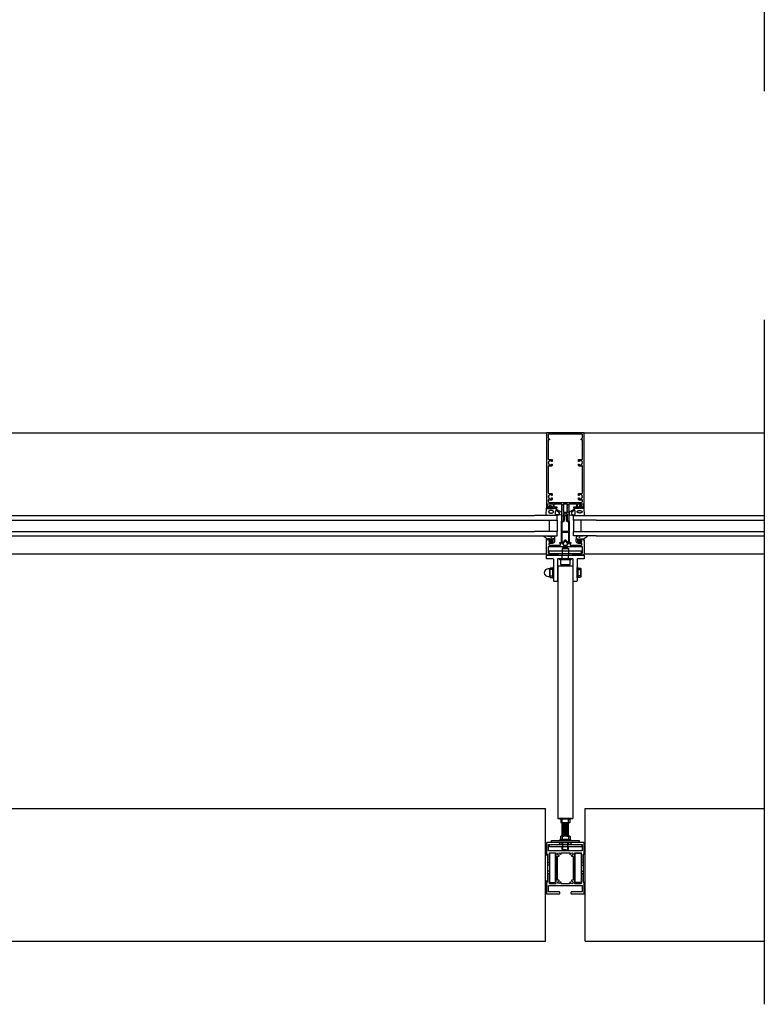
# Model space of a CAD drawing. Extents: x 15 to 3188, y 247 to 4161.
# Drawn here: x 2199 to 3188, y 247 to 1554 of the extents above; entities that cross this region are included whole.
import ezdxf

# ---------------------------------------------------------------- set-up
doc = ezdxf.new("R2010")
doc.units = 0
doc.header["$LTSCALE"] = 4
for name, color, linetype in [('SAPA_ANSLUTNING', 6, 'CONTINUOUS'), ('SAPA_ELEVATION', 7, 'CONTINUOUS'), ('SAPA_FOGBAND', 2, 'CONTINUOUS'), ('SAPA_GLAS', 4, 'CONTINUOUS'), ('SAPA_ISOLATOR', 4, 'CONTINUOUS'), ('SAPA_PROFIL', 7, 'CONTINUOUS')]:
    doc.layers.add(name, color=color, linetype=linetype)

# ---------------------------------------------------------------- blocks, each defined once
blk = doc.blocks.new('*U3')
at = {"layer": 'SAPA_FOGBAND', "linetype": 'CONTINUOUS'}
for p, q in [((2904.8, 866.5), (2904.7, 866.3)), ((2904.7, 866.3), (2904.8, 866.1)), ((2905, 866.5), (2904.8, 866.5)), ((2905, 866), (2904.8, 866.1)), ((2905.2, 866.5), (2905, 866.5)), ((2905.2, 866.1), (2905, 866)), ((2905.2, 866.5), (2905.2, 866.3)), ((2905.2, 866.3), (2905.2, 866.1))]:
    blk.add_line(p, q, dxfattribs=at)
for points in [[(2904.8, 866.5), (2904.7, 866.3), (2905.2, 866.3)], [(2904.7, 866.3), (2904.8, 866.1), (2905.2, 866.1)], [(2905, 866.5), (2904.8, 866.5), (2905.2, 866.5)]]:
    blk.add_solid(points, dxfattribs=at)
at = {"layer": 'SAPA_FOGBAND', "linetype": 'CONTINUOUS', "extrusion": (0, 0, -1)}
for points in [[(-2904.7, 866.3), (-2905.2, 866.3), (-2905.2, 866.1)], [(-2904.8, 866.5), (-2905.2, 866.5), (-2905.2, 866.3)], [(-2904.8, 866.1), (-2905.2, 866.1), (-2905, 866)]]:
    blk.add_solid(points, dxfattribs=at)
blk = doc.blocks.new('*U4')
at = {"layer": 'SAPA_FOGBAND', "linetype": 'CONTINUOUS'}
for p, q in [((2942.1, 866.5), (2942, 866.3)), ((2942, 866.3), (2942.1, 866.1)), ((2942.3, 866.5), (2942.1, 866.5)), ((2942.3, 866), (2942.1, 866.1)), ((2942.4, 866.5), (2942.3, 866.5)), ((2942.4, 866.1), (2942.3, 866)), ((2942.4, 866.5), (2942.5, 866.3)), ((2942.5, 866.3), (2942.4, 866.1))]:
    blk.add_line(p, q, dxfattribs=at)
for points in [[(2942.1, 866.5), (2942, 866.3), (2942.5, 866.3)], [(2942, 866.3), (2942.1, 866.1), (2942.4, 866.1)], [(2942.3, 866.5), (2942.1, 866.5), (2942.4, 866.5)]]:
    blk.add_solid(points, dxfattribs=at)
at = {"layer": 'SAPA_FOGBAND', "linetype": 'CONTINUOUS', "extrusion": (0, 0, -1)}
for points in [[(-2942, 866.3), (-2942.5, 866.3), (-2942.4, 866.1)], [(-2942.1, 866.5), (-2942.4, 866.5), (-2942.5, 866.3)], [(-2942.1, 866.1), (-2942.4, 866.1), (-2942.3, 866)]]:
    blk.add_solid(points, dxfattribs=at)

msp = doc.modelspace()

# ---------------------------------------------------------------- linework, layer by layer
at = {"layer": 'SAPA_ANSLUTNING'}
for p, q in [((3188, 1459.4), (3188, 4076.2)), ((3188, 246.6), (3188, 1155.6))]:
    msp.add_line(p, q, dxfattribs=at)
at = {"layer": 'SAPA_ELEVATION', "color": 1}
for p, q in [((1498.1, 1005.8), (2899.1, 1005.8)), ((2948.1, 1005.8), (3188, 1005.8)), ((2920.6, 853.1), (2919.6, 852.1)), ((2919.6, 852.1), (2919.6, 846.1)), ((2919.6, 852.1), (2927.6, 852.1)), ((2926.6, 853.1), (2920.6, 853.1)), ((2926.6, 853.1), (2927.6, 852.1)), ((2927.6, 852.1), (2927.6, 846.1)), ((1498.6, 844.8), (2898.7, 844.8)), ((2919.6, 846.1), (2919.6, 843.3)), ((2919.6, 838.3), (2919.6, 843.3)), ((2927.6, 846.1), (2927.6, 843.3)), ((2927.6, 838.3), (2927.6, 843.3)), ((2948.6, 844.8), (3188, 844.8)), ((2913.6, 828.8), (2913.6, 493.3)), ((2913.6, 828.8), (2933.6, 828.8)), ((2933.6, 828.8), (2933.6, 493.3)), ((2903, 822.4), (2903, 817.3)), ((2944.3, 822.4), (2944.3, 817.3)), ((2913.6, 493.3), (2933.6, 493.3)), ((2931.6, 493.3), (2915.6, 493.3)), ((2915.6, 493.3), (2931.6, 493.3)), ((2928.7, 487.8), (2918.5, 487.8)), ((2919.6, 488.6), (2919.6, 492.3)), ((2919.6, 487.8), (2927.6, 486.8)), ((2919.6, 471.2), (2919.6, 487.8)), ((2919.6, 486.6), (2927.6, 485.5)), ((2919.6, 485.4), (2927.6, 484.3)), ((2919.6, 484.1), (2927.6, 483)), ((2927.6, 488.6), (2927.6, 492.3)), ((2927.6, 471.2), (2927.6, 487.8)), ((2919.6, 482.9), (2927.6, 481.8)), ((2919.6, 481.6), (2927.6, 480.6)), ((2919.6, 480.4), (2927.6, 479.3)), ((2919.6, 479.2), (2927.6, 478.1)), ((2919.6, 477.9), (2927.6, 476.8)), ((2919.6, 476.7), (2927.6, 475.6)), ((2919.6, 475.4), (2927.6, 474.4)), ((2919.6, 474.2), (2927.6, 473.1)), ((2919.6, 473), (2927.6, 471.9)), ((2919.6, 471.7), (2923.1, 471.2)), ((2915.1, 461.3), (2932.1, 461.3)), ((2928.7, 470.2), (2918.5, 470.2)), ((2919.6, 469.4), (2919.6, 465.7)), ((2919.6, 458.8), (2919.6, 461.3)), ((2920.1, 451.7), (2920.1, 461.3)), ((2927.1, 451.7), (2927.1, 461.3)), ((2927.6, 469.4), (2927.6, 465.7)), ((2927.6, 458.8), (2927.6, 461.3)), ((2897.1, 445.3), (2900.1, 445.3)), ((2897.1, 410.3), (2897.1, 445.3)), ((2900.1, 445.3), (2900.1, 410.3)), ((2919.6, 452.2), (2919.6, 455.8)), ((2919.6, 452.2), (2920.1, 451.7)), ((2923.6, 451.7), (2920.1, 451.7)), ((2923.6, 451.7), (2927.1, 451.7)), ((2927.1, 451.7), (2927.6, 452.2)), ((2927.6, 452.2), (2927.6, 455.8)), ((2950.1, 445.6), (2947.1, 445.6)), ((2947.1, 445.6), (2947.1, 408.6)), ((2950.1, 408.6), (2950.1, 445.6)), ((2897.1, 424.4), (2897.1, 430.7)), ((2902.6, 431.6), (2900.1, 431.6)), ((2902.6, 423.6), (2900.1, 423.6)), ((2944.6, 431.6), (2947.1, 431.6)), ((2944.6, 423.6), (2947.1, 423.6)), ((2950.1, 424.7), (2950.1, 431)), ((2900.1, 410.3), (2897.1, 410.3)), ((2947.1, 408.6), (2950.1, 408.6))]:
    msp.add_line(p, q, dxfattribs=at)
at = {"layer": 'SAPA_ELEVATION', "color": 4}
for p, q in [((1514.6, 895.8), (2882.6, 895.8)), ((1514.6, 889.8), (2882.6, 889.8)), ((2964.6, 895.8), (3188, 895.8)), ((2964.6, 889.8), (3188, 889.8)), ((1514.6, 874.8), (2882.6, 874.8)), ((1514.6, 868.8), (2882.6, 868.8)), ((2964.6, 874.8), (3188, 874.8)), ((2964.6, 868.8), (3188, 868.8))]:
    msp.add_line(p, q, dxfattribs=at)
at = {"layer": 'SAPA_ELEVATION'}
for p, q in [((1500.1, 506.6), (2897.1, 506.6)), ((2897.1, 330.3), (2897.1, 506.6)), ((2950.1, 506.6), (3188, 506.6)), ((2950.1, 330.3), (2950.1, 506.6)), ((1500.1, 330.3), (2897.1, 330.3)), ((2950.1, 330.3), (3188, 330.3))]:
    msp.add_line(p, q, dxfattribs=at)
at = {"layer": 'SAPA_ELEVATION', "color": 1}
for points in [[(2912.1, 808.3), (2909.1, 808.3, -0.414214), (2908.1, 809.3), (2908.1, 837.3, 0.414214), (2907.1, 838.3), (2899.1, 838.3, -0.414214), (2898.6, 838.8), (2898.6, 842.8, -0.414214), (2899.1, 843.3), (2948.1, 843.3, -0.414214), (2948.6, 842.8), (2948.6, 838.8, -0.414214), (2948.1, 838.3), (2940.1, 838.3, 0.414214), (2939.1, 837.3), (2939.1, 809.3, -0.414214), (2938.1, 808.3), (2935.1, 808.3, -0.414214), (2934.1, 809.3), (2934.1, 837.3, 0.414214), (2933.1, 838.3), (2914.1, 838.3, 0.414214), (2913.1, 837.3), (2913.1, 809.3, -0.414214)], [(2927.9, 836.8), (2919.3, 836.8), (2917.4, 836.8, 0.414214), (2917.1, 836.5), (2917.1, 831.3, 0.414214), (2917.6, 830.8), (2929.6, 830.8, 0.414214), (2930.1, 831.3), (2930.1, 836.5, 0.414214), (2929.8, 836.8)], [(2919.6, 469.4, -0.2), (2927.6, 469.4, -0.727273), (2929.8, 469.4), (2929.8, 465.7), (2917.4, 465.7), (2917.4, 469.4, -0.727273)]]:
    msp.add_lwpolyline(points, format="xyb", close=True, dxfattribs=at)
for points in [[(2945, 845.5), (2945, 848.5), (2901.8, 848.5), (2901.8, 845.5), (2919.1, 845.5), (2928.1, 845.5)], [(2908.1, 826.8), (2907.1, 826.8), (2907.1, 812.9), (2908.1, 812.9)], [(2939.1, 826.8), (2940.1, 826.8), (2940.1, 812.9), (2939.1, 812.9)], [(2930, 492.3), (2917.2, 492.3), (2916.2, 492.3), (2916.2, 493.3), (2931, 493.3), (2931, 492.3)], [(2945.4, 455.8), (2902.4, 455.8), (2902.4, 458.8), (2945.4, 458.8)], [(2942.1, 461.3), (2905.1, 461.3), (2905.1, 464.3), (2942.1, 464.3)], [(2910.6, 408.4), (2910.6, 447.4), (2902.6, 447.4), (2902.6, 408.4)]]:
    msp.add_lwpolyline(points, close=True, dxfattribs=at)
for points in [[(2917.4, 836.8), (2916.4, 836.8), (2916.4, 838.3), (2930.8, 838.3), (2930.8, 836.8), (2929.8, 836.8)], [(2903, 814.4), (2903, 825.3), (2903, 814.4), (2903.6, 813.7), (2906.5, 813.7), (2907.1, 814.4), (2907.1, 825.3), (2906.5, 825.9), (2903.6, 825.9), (2903, 825.3)], [(2907.1, 824), (2903, 824)], [(2944.3, 814.4), (2944.3, 825.3), (2944.3, 814.4), (2943.6, 813.7), (2940.8, 813.7), (2940.1, 814.4), (2940.1, 825.3), (2940.8, 825.9), (2943.6, 825.9), (2944.3, 825.3)], [(2940.1, 824), (2944.3, 824)], [(2903, 815.7), (2907.1, 815.7)], [(2944.3, 815.7), (2940.1, 815.7)], [(2918.8, 470.2), (2919.6, 471.2), (2927.6, 471.2), (2928.4, 470.2)], [(2931, 464.3), (2931, 465.7), (2916.2, 465.7), (2916.2, 464.3)], [(2944.6, 408.4), (2936.6, 408.4), (2936.6, 447.4), (2944.6, 447.4), (2944.6, 408.4)]]:
    msp.add_lwpolyline(points, dxfattribs=at)
for points in [[(2903, 825), (2900.8, 825, 1), (2900.8, 814.7), (2903, 814.7)], [(2917.4, 492.3), (2917.4, 488.6, 0.727273), (2919.6, 488.6, 0.2), (2927.6, 488.6, 0.727273), (2929.8, 488.6), (2929.8, 492.3)]]:
    msp.add_lwpolyline(points, format="xyb", dxfattribs=at)
at = {"layer": 'SAPA_FOGBAND'}
for points in [[(2901.7, 907.3, -0.474057), (2901.5, 907.6), (2902.2, 909.1, -0.2846), (2902.6, 909.3), (2904.2, 909.3, -0.2846), (2904.7, 909.1), (2905.3, 907.6, -0.474057), (2905.2, 907.3), (2904.9, 907.3), (2904.9, 906.3, 0.414214), (2905.4, 905.8), (2908.5, 905.8, -0.165721), (2909.1, 905.6), (2918.4, 900.2, -0.232531), (2918.6, 899.8), (2918.6, 897.6, -0.382668), (2917.7, 896.6), (2912.1, 895.8), (2898.4, 895.8, -0.425792), (2898.1, 896.1), (2898.6, 905.5, -0.402729), (2898.9, 905.8), (2901.4, 905.8, 0.414214), (2901.9, 906.3), (2901.9, 907.3)], [(2904.3, 907.7), (2904.3, 907.1, -1), (2902.5, 907.1), (2902.5, 907.7, -1)], [(2914.7, 897.4), (2911.7, 896.9, -0.446479), (2910.6, 897.9), (2910.6, 901.5, -0.622677), (2912.2, 902.3), (2915.2, 899.8, -0.232531), (2915.6, 899), (2915.6, 898.4, -0.382668)], [(2945.6, 907.3, 0.474057), (2945.7, 907.6), (2945.1, 909.1, 0.2846), (2944.6, 909.3), (2943, 909.3, 0.2846), (2942.6, 909.1), (2941.9, 907.6, 0.474057), (2942.1, 907.3), (2942.3, 907.3), (2942.3, 906.3, -0.414214), (2941.8, 905.8), (2938.8, 905.8, 0.165721), (2938.2, 905.6), (2928.8, 900.2, 0.232531), (2928.6, 899.8), (2928.6, 897.6, 0.382668), (2929.5, 896.6), (2935.1, 895.8), (2948.8, 895.8, 0.425792), (2949.1, 896.1), (2948.6, 905.5, 0.402729), (2948.3, 905.8), (2945.8, 905.8, -0.414214), (2945.3, 906.3), (2945.3, 907.3)], [(2932.5, 897.4), (2935.5, 896.9, 0.446479), (2936.6, 897.9), (2936.6, 901.5, 0.622677), (2935, 902.3), (2932, 899.8, 0.232531), (2931.6, 899), (2931.6, 898.4, 0.382668)], [(2942.9, 907.7), (2942.9, 907.1, 1), (2944.7, 907.1), (2944.7, 907.7, 1)], [(2909.2, 867.1), (2909.2, 865, -0.414214), (2909, 864.8), (2907, 864.8, 0.414214), (2906.5, 864.3), (2906.5, 863.6), (2906.7, 863.5, -0.474057), (2906.9, 863.2), (2906.3, 861.8, -0.2846), (2905.8, 861.5), (2904.2, 861.5, -0.2846), (2903.7, 861.8), (2903.1, 863.2, -0.474057), (2903.2, 863.5), (2903.5, 863.6), (2903.5, 864.3, 0.414214), (2903, 864.8), (2899.9, 864.8, 0.414214), (2899.7, 864.6), (2899.7, 863.7, -0.414214), (2899.5, 863.5), (2898.8, 863.5, -0.414214), (2898.5, 863.8), (2898.5, 864.6, 0.131652), (2898.3, 865.6), (2894.3, 868.3, -0.876976), (2894.4, 868.8), (2899.8, 868.2, 0.135319), (2899.8, 868.2), (2900.1, 868.6, -0.57735), (2900.4, 868.6), (2900.7, 868.2), (2901.4, 868.2), (2901.7, 868.6, -0.57735), (2902, 868.6), (2902.3, 868.2), (2903, 868.2), (2903.3, 868.6, -0.57735), (2903.6, 868.6), (2903.9, 868.2), (2904.6, 868.2), (2904.9, 868.6, -0.57735), (2905.2, 868.6), (2905.5, 868.2), (2906.2, 868.2), (2906.5, 868.6, -0.57735), (2906.8, 868.6), (2907.1, 868.2), (2907.8, 868.2), (2908.1, 868.6, -0.57735), (2908.4, 868.6), (2909.2, 867.2, -0.131652)], [(2905.9, 863.7, 1), (2904.1, 863.7), (2904.1, 863.1, 1), (2905.9, 863.1)], [(2938, 867.1), (2938, 865, 0.414214), (2938.2, 864.8), (2940.3, 864.8, -0.414214), (2940.8, 864.3), (2940.8, 863.6), (2940.5, 863.5, 0.474057), (2940.4, 863.2), (2941, 861.8, 0.2846), (2941.4, 861.5), (2943.1, 861.5, 0.2846), (2943.5, 861.8), (2944.1, 863.2, 0.474057), (2944, 863.5), (2943.8, 863.6), (2943.8, 864.3, -0.414214), (2944.3, 864.8), (2947.3, 864.8, -0.414214), (2947.5, 864.6), (2947.5, 863.7, 0.414214), (2947.7, 863.5), (2948.4, 863.5, 0.414214), (2948.7, 863.8), (2948.7, 864.6, -0.131652), (2949, 865.6), (2952.9, 868.3, 0.876976), (2952.8, 868.8), (2947.4, 868.2, -0.135319), (2947.4, 868.2), (2947.2, 868.6, 0.57735), (2946.8, 868.6), (2946.6, 868.2), (2945.8, 868.2), (2945.6, 868.6, 0.57735), (2945.2, 868.6), (2945, 868.2), (2944.2, 868.2), (2944, 868.6, 0.57735), (2943.6, 868.6), (2943.4, 868.2), (2942.6, 868.2), (2942.4, 868.6, 0.57735), (2942, 868.6), (2941.8, 868.2), (2941, 868.2), (2940.8, 868.6, 0.57735), (2940.4, 868.6), (2940.2, 868.2), (2939.4, 868.2), (2939.2, 868.6, 0.57735), (2938.8, 868.6), (2938, 867.2, 0.131652)], [(2941.4, 863.7, -1), (2943.2, 863.7), (2943.2, 863.1, -1), (2941.4, 863.1)]]:
    msp.add_lwpolyline(points, format="xyb", close=True, dxfattribs=at)
for points in [[(2899.8, 905.8), (2899.8, 905.5, 0.414214), (2900.3, 905), (2907.6, 905, 0.414214), (2908.1, 905.5), (2908.1, 905.8)], [(2947.4, 905.8), (2947.4, 905.5, -0.414214), (2946.9, 905), (2939.6, 905, -0.414214), (2939.1, 905.5), (2939.1, 905.8)]]:
    msp.add_lwpolyline(points, format="xyb", dxfattribs=at)
for points in [[(2901.4, 900.8, 0), (2901.4, 900.7, 0), (2901.4, 900.6, 0), (2901.4, 900.5, 0), (2901.4, 900.4, 0), (2901.5, 900.3, 0), (2901.5, 900.3, 0), (2901.6, 900.2, 0), (2901.6, 900.1, 0), (2901.7, 900, 0), (2901.8, 900, 0), (2901.8, 899.9, 0), (2901.9, 899.8, 0), (2902, 899.8, 0), (2902.1, 899.7, 0), (2902.2, 899.6, 0), (2902.3, 899.6, 0), (2902.5, 899.5, 0), (2902.6, 899.5, 0), (2902.7, 899.4, 0), (2902.8, 899.4, 0), (2903, 899.3, 0), (2903.1, 899.3, 0), (2903.3, 899.2, 0), (2903.4, 899.2, 0), (2903.6, 899.2, 0), (2903.7, 899.2, 0), (2903.9, 899.1, 0), (2904, 899.1, 0), (2904.2, 899.1, 0), (2904.3, 899.1, 0), (2904.5, 899.1, 0), (2904.7, 899.1, 0), (2904.8, 899.1, 0), (2905, 899.1, 0), (2905.2, 899.1, 0), (2905.3, 899.1, 0), (2905.5, 899.2, 0), (2905.6, 899.2, 0), (2905.8, 899.2, 0), (2905.9, 899.2, 0), (2906.1, 899.3, 0), (2906.2, 899.3, 0), (2906.4, 899.4, 0), (2906.5, 899.4, 0), (2906.6, 899.4, 0), (2906.8, 899.5, 0), (2906.9, 899.6, 0), (2907, 899.6, 0), (2907.1, 899.7, 0), (2907.2, 899.7, 0), (2907.3, 899.8, 0), (2907.4, 899.9, 0), (2907.5, 899.9, 0), (2907.6, 900, 0), (2907.7, 900.1, 0), (2907.7, 900.2, 0), (2907.8, 900.2, 0), (2907.8, 900.3, 0), (2907.9, 900.4, 0), (2907.9, 900.5, 0), (2907.9, 900.6, 0), (2907.9, 900.7, 0), (2907.9, 900.7, 0), (2908, 900.8, 0), (2907.9, 900.9, 0), (2907.9, 901, 0), (2907.9, 901.1, 0), (2907.9, 901.1, 0), (2907.8, 901.2, 0), (2907.8, 901.3, 0), (2907.8, 901.4, 0), (2907.7, 901.5, 0), (2907.6, 901.5, 0), (2907.6, 901.6, 0), (2907.5, 901.7, 0), (2907.4, 901.8, 0), (2907.3, 901.8, 0), (2907.2, 901.9, 0), (2907.1, 901.9, 0), (2907, 902, 0), (2906.9, 902.1, 0), (2906.7, 902.1, 0), (2906.6, 902.2, 0), (2906.5, 902.2, 0), (2906.3, 902.2, 0), (2906.2, 902.3, 0), (2906.1, 902.3, 0), (2905.9, 902.4, 0), (2905.8, 902.4, 0), (2905.6, 902.4, 0), (2905.4, 902.4, 0), (2905.3, 902.4, 0), (2905.1, 902.5, 0), (2905, 902.5, 0), (2904.8, 902.5, 0), (2904.6, 902.5, 0), (2904.5, 902.5, 0), (2904.3, 902.5, 0), (2904.2, 902.4, 0), (2904, 902.4, 0), (2903.8, 902.4, 0), (2903.7, 902.4, 0), (2903.5, 902.4, 0), (2903.4, 902.3, 0), (2903.2, 902.3, 0), (2903.1, 902.3, 0), (2902.9, 902.2, 0), (2902.8, 902.2, 0), (2902.7, 902.1, 0), (2902.6, 902.1, 0), (2902.4, 902, 0), (2902.3, 902, 0), (2902.2, 901.9, 0), (2902.1, 901.8, 0), (2902, 901.8, 0), (2901.9, 901.7, 0), (2901.8, 901.6, 0), (2901.7, 901.6, 0), (2901.7, 901.5, 0), (2901.6, 901.4, 0), (2901.6, 901.3, 0), (2901.5, 901.2, 0), (2901.4, 901.2, 0), (2901.4, 901.1, 0), (2901.4, 901, 0), (2901.4, 900.9, 0), (2901.4, 900.8, 0), (2901.4, 900.8, 0)], [(2945.9, 900.8, 0), (2945.9, 900.7, 0), (2945.9, 900.6, 0), (2945.8, 900.5, 0), (2945.8, 900.4, 0), (2945.8, 900.3, 0), (2945.7, 900.3, 0), (2945.7, 900.2, 0), (2945.6, 900.1, 0), (2945.6, 900, 0), (2945.5, 900, 0), (2945.4, 899.9, 0), (2945.3, 899.8, 0), (2945.2, 899.8, 0), (2945.1, 899.7, 0), (2945, 899.6, 0), (2944.9, 899.6, 0), (2944.8, 899.5, 0), (2944.7, 899.5, 0), (2944.5, 899.4, 0), (2944.4, 899.4, 0), (2944.3, 899.3, 0), (2944.1, 899.3, 0), (2944, 899.2, 0), (2943.8, 899.2, 0), (2943.7, 899.2, 0), (2943.5, 899.2, 0), (2943.4, 899.1, 0), (2943.2, 899.1, 0), (2943.1, 899.1, 0), (2942.9, 899.1, 0), (2942.7, 899.1, 0), (2942.6, 899.1, 0), (2942.4, 899.1, 0), (2942.2, 899.1, 0), (2942.1, 899.1, 0), (2941.9, 899.1, 0), (2941.8, 899.2, 0), (2941.6, 899.2, 0), (2941.5, 899.2, 0), (2941.3, 899.2, 0), (2941.2, 899.3, 0), (2941, 899.3, 0), (2940.9, 899.4, 0), (2940.7, 899.4, 0), (2940.6, 899.4, 0), (2940.5, 899.5, 0), (2940.4, 899.6, 0), (2940.2, 899.6, 0), (2940.1, 899.7, 0), (2940, 899.7, 0), (2939.9, 899.8, 0), (2939.8, 899.9, 0), (2939.8, 899.9, 0), (2939.7, 900, 0), (2939.6, 900.1, 0), (2939.5, 900.2, 0), (2939.5, 900.2, 0), (2939.4, 900.3, 0), (2939.4, 900.4, 0), (2939.3, 900.5, 0), (2939.3, 900.6, 0), (2939.3, 900.7, 0), (2939.3, 900.7, 0), (2939.3, 900.8, 0), (2939.3, 900.9, 0), (2939.3, 901, 0), (2939.3, 901.1, 0), (2939.4, 901.1, 0), (2939.4, 901.2, 0), (2939.4, 901.3, 0), (2939.5, 901.4, 0), (2939.6, 901.5, 0), (2939.6, 901.5, 0), (2939.7, 901.6, 0), (2939.8, 901.7, 0), (2939.9, 901.8, 0), (2939.9, 901.8, 0), (2940.1, 901.9, 0), (2940.2, 901.9, 0), (2940.3, 902, 0), (2940.4, 902.1, 0), (2940.5, 902.1, 0), (2940.6, 902.2, 0), (2940.8, 902.2, 0), (2940.9, 902.2, 0), (2941.1, 902.3, 0), (2941.2, 902.3, 0), (2941.3, 902.4, 0), (2941.5, 902.4, 0), (2941.7, 902.4, 0), (2941.8, 902.4, 0), (2942, 902.4, 0), (2942.1, 902.5, 0), (2942.3, 902.5, 0), (2942.4, 902.5, 0), (2942.6, 902.5, 0), (2942.8, 902.5, 0), (2942.9, 902.5, 0), (2943.1, 902.4, 0), (2943.2, 902.4, 0), (2943.4, 902.4, 0), (2943.6, 902.4, 0), (2943.7, 902.4, 0), (2943.9, 902.3, 0), (2944, 902.3, 0), (2944.2, 902.3, 0), (2944.3, 902.2, 0), (2944.4, 902.2, 0), (2944.6, 902.1, 0), (2944.7, 902.1, 0), (2944.8, 902, 0), (2944.9, 902, 0), (2945.1, 901.9, 0), (2945.2, 901.8, 0), (2945.2, 901.8, 0), (2945.3, 901.7, 0), (2945.4, 901.6, 0), (2945.5, 901.6, 0), (2945.6, 901.5, 0), (2945.6, 901.4, 0), (2945.7, 901.3, 0), (2945.8, 901.2, 0), (2945.8, 901.2, 0), (2945.8, 901.1, 0), (2945.9, 901, 0), (2945.9, 900.9, 0), (2945.9, 900.8, 0), (2945.9, 900.8, 0)]]:
    msp.add_polyline3d(points, dxfattribs=at)
for centre in [(2905, 866.3), (2942.3, 866.3)]:
    msp.add_circle(centre, 0.255, dxfattribs=at)
at = {"layer": 'SAPA_GLAS'}
for points in [[(2882.6, 889.8), (2912.6, 889.8), (2912.6, 895.8), (2882.6, 895.8)], [(2902.6, 874.8), (2902.6, 889.8), (2912.6, 889.8), (2912.6, 874.8), (2902.6, 874.8)], [(2964.6, 889.8), (2934.6, 889.8), (2934.6, 895.8), (2964.6, 895.8)], [(2944.6, 874.8), (2944.6, 889.8), (2934.6, 889.8), (2934.6, 874.8), (2944.6, 874.8)], [(2882.6, 868.8), (2912.6, 868.8), (2912.6, 874.8), (2882.6, 874.8)], [(2964.6, 868.8), (2934.6, 868.8), (2934.6, 874.8), (2964.6, 874.8)]]:
    msp.add_lwpolyline(points, dxfattribs=at)
at = {"layer": 'SAPA_ISOLATOR'}
for points in [[(2926.7, 888.8), (2928.1, 888.8, -0.414214), (2928.6, 888.3), (2928.6, 858.8), (2927.1, 858.8), (2924, 862, 0.414214), (2923.3, 862), (2920.1, 858.8), (2918.6, 858.8), (2918.6, 888.3, -0.414214), (2919.1, 888.8), (2920.5, 888.8), (2921.4, 889.7), (2921.4, 894.2, -0.091284), (2922.6, 896.3, -0.460955), (2924.7, 896.3, -0.091284), (2925.9, 894.2), (2925.9, 889.7)], [(2924.9, 889.2), (2926.3, 887.8), (2927.1, 887.8, -0.414214), (2927.6, 887.3), (2927.6, 875.3, -0.414214), (2927.1, 874.8), (2920.1, 874.8, -0.414214), (2919.6, 875.3), (2919.6, 887.3, -0.414214), (2920.1, 887.8), (2920.9, 887.8), (2922.4, 889.2), (2922.4, 894.5, -0.065831), (2923.2, 895.9, -0.381558), (2923.8, 895.9, -0.068134), (2924.9, 894.5)], [(2924.5, 862.8, 0.198912), (2923.8, 863.1), (2923.4, 863.1, 0.198912), (2922.7, 862.8), (2920.5, 860.6, -0.668179), (2919.6, 860.9), (2919.6, 873.3, -0.414214), (2920.1, 873.8), (2927.1, 873.8, -0.414214), (2927.6, 873.3), (2927.6, 860.9, -0.668179), (2926.8, 860.6)]]:
    msp.add_lwpolyline(points, format="xyb", close=True, dxfattribs=at)
at = {"layer": 'SAPA_PROFIL'}
for points in [[(2917.6, 911.3, -0.414214), (2918.6, 910.3), (2918.6, 889.1, 0.414214), (2918.9, 888.8), (2920.5, 888.8), (2921.4, 889.8, 0.668179), (2921.2, 890.3), (2920.9, 890.3), (2921.4, 891.6, 0.545021), (2921.2, 892.1), (2920.9, 892.1), (2921.4, 893.4, 0.545021), (2921.2, 893.9), (2920.9, 893.9), (2921.4, 895.2, 0.545021), (2921.2, 895.7), (2920.9, 895.7), (2921.4, 897, 0.545021), (2921.2, 897.5), (2920.9, 897.5), (2921.2, 898.2, -0.294548), (2921.4, 898.4), (2922.4, 898.4, 0.347595), (2922.7, 898.6, -0.790523), (2924.6, 898.6, 0.347607), (2924.9, 898.4), (2925.5, 898.4, -0.410232), (2925.8, 898.1, 0.071259), (2925.8, 898), (2926.3, 896.6), (2926.1, 896.6, 0.54502), (2925.8, 896.1), (2926.3, 894.8), (2926.1, 894.8, 0.54502), (2925.8, 894.3), (2926.3, 893), (2926.1, 893, 0.54502), (2925.8, 892.5), (2926.3, 891.2), (2925.8, 891.2), (2925.8, 890, 0.198912), (2925.9, 889.8), (2926.7, 888.8), (2928.3, 888.8, 0.414214), (2928.6, 889.1), (2928.6, 910.3, -0.414214), (2929.6, 911.3), (2937.8, 911.3, -0.414214), (2938.3, 910.8), (2938.3, 907.6, -0.414214), (2937.8, 907.1), (2934.9, 907.1, 0.414214), (2934.6, 906.8), (2934.6, 906.1, 0.414214), (2934.9, 905.8), (2941.6, 905.8), (2942.2, 906.3, 0.7106), (2942, 906.8), (2940.1, 906.8, -0.414214), (2939.8, 907.1), (2939.8, 911, -0.414214), (2940.1, 911.3), (2946.8, 911.3, -0.414214), (2947.1, 911), (2947.1, 907.1, -0.414214), (2946.8, 906.8), (2945.6, 906.8, 0.710599), (2945.4, 906.3), (2946, 905.8), (2948.3, 905.8, 0.414214), (2948.6, 906.1), (2948.6, 1005.3, 0.414214), (2948.1, 1005.8), (2899.1, 1005.8, 0.414214), (2898.6, 1005.3), (2898.6, 906.1, 0.414214), (2898.9, 905.8), (2901.2, 905.8), (2901.8, 906.3, 0.7106), (2901.6, 906.8), (2900.4, 906.8, -0.414214), (2900.1, 907.1), (2900.1, 911, -0.414214), (2900.4, 911.3), (2907.1, 911.3, -0.414214), (2907.4, 911), (2907.4, 907.1, -0.414214), (2907.1, 906.8), (2905.2, 906.8, 0.7106), (2905, 906.3), (2905.6, 905.8), (2912.3, 905.8, 0.414214), (2912.6, 906.1), (2912.6, 906.8, 0.414214), (2912.3, 907.1), (2909.4, 907.1, -0.414214), (2908.9, 907.6), (2908.9, 910.8, -0.414214), (2909.4, 911.3)], [(2900.6, 999.3, 0.198912), (2900.7, 999.1), (2902.4, 997.4, -0.198912), (2902.5, 997.2), (2902.5, 996.6, -0.414214), (2902.2, 996.3), (2900.9, 996.3, 0.414214), (2900.6, 996), (2900.6, 971.3, 0.414214), (2901.6, 970.3), (2906, 970.3, -0.414214), (2906.3, 970), (2906.3, 967.7, -0.414214), (2906, 967.4), (2905.5, 967.4, -0.414214), (2905.2, 967.7), (2905.2, 968.1, 0.553525), (2900.9, 966.3), (2901.2, 966, -0.414214), (2901.2, 965.6), (2900.9, 965.3, 0.553525), (2905.2, 963.6), (2905.2, 963.9, -0.414214), (2905.5, 964.2), (2906, 964.2, -0.414214), (2906.3, 963.9), (2906.3, 962.8, -0.414214), (2904.8, 961.3), (2902, 961.3, -0.267949), (2901.6, 961.6, 0.767327), (2900.6, 961.3), (2900.6, 926.3, 0.414214), (2901.6, 925.3), (2906, 925.3, -0.414214), (2906.3, 925), (2906.3, 922.7, -0.414214), (2906, 922.4), (2905.5, 922.4, -0.414214), (2905.2, 922.7), (2905.2, 923.1, 0.553525), (2900.9, 921.3), (2901.2, 921, -0.414214), (2901.2, 920.6), (2900.9, 920.3, 0.553525), (2905.2, 918.6), (2905.2, 918.9, -0.414214), (2905.5, 919.2), (2906, 919.2, -0.414214), (2906.3, 918.9), (2906.3, 917.8, -0.414214), (2904.8, 916.3), (2901.8, 916.3, -0.267949), (2901.6, 916.5, 0.767327), (2901, 916.3), (2901, 914.3, 0.414214), (2902, 913.3), (2945.2, 913.3, 0.414214), (2946.2, 914.3), (2946.2, 916.3, 0.767327), (2945.7, 916.5, -0.267949), (2945.4, 916.3), (2942.4, 916.3, -0.414214), (2940.9, 917.8), (2940.9, 918.9, -0.414214), (2941.2, 919.2), (2941.7, 919.2, -0.414214), (2942, 918.9), (2942, 918.6, 0.553525), (2946.3, 920.3), (2946, 920.6, -0.414214), (2946, 921), (2946.3, 921.3, 0.553525), (2942, 923.1), (2942, 922.7, -0.414214), (2941.7, 922.4), (2941.2, 922.4, -0.414214), (2940.9, 922.7), (2940.9, 925, -0.414214), (2941.2, 925.3), (2945.6, 925.3, 0.414214), (2946.6, 926.3), (2946.6, 961.3, 0.767327), (2945.7, 961.6, -0.267949), (2945.3, 961.3), (2942.4, 961.3, -0.414214), (2940.9, 962.8), (2940.9, 963.9, -0.414214), (2941.2, 964.2), (2941.7, 964.2, -0.414214), (2942, 963.9), (2942, 963.6, 0.553525), (2946.3, 965.3), (2946, 965.6, -0.414214), (2946, 966), (2946.3, 966.3, 0.553525), (2942, 968.1), (2942, 967.7, -0.414214), (2941.7, 967.4), (2941.2, 967.4, -0.414214), (2940.9, 967.7), (2940.9, 970, -0.414214), (2941.2, 970.3), (2945.6, 970.3, 0.414214), (2946.6, 971.3), (2946.6, 996, 0.414214), (2946.3, 996.3), (2945, 996.3, -0.414214), (2944.7, 996.6), (2944.7, 997.2, -0.198912), (2944.8, 997.4), (2946.5, 999.1, 0.198912), (2946.6, 999.3), (2946.6, 1002.8, 0.414214), (2945.6, 1003.8), (2901.6, 1003.8, 0.414214), (2900.6, 1002.8)], [(2920.9, 908.3), (2921.5, 909.6, 0.545021), (2921.3, 910.1), (2920.9, 910.1), (2920.9, 910.3, -0.414214), (2921.9, 911.3), (2925.3, 911.3, -0.414214), (2926.3, 910.3), (2926.3, 909.2), (2926, 909.2, 0.54502), (2925.7, 908.7), (2926.3, 907.4), (2926, 907.4, 0.54502), (2925.7, 906.9), (2926.3, 905.6), (2926, 905.6, 0.54502), (2925.7, 905.1), (2926.3, 903.8), (2926, 903.8, 0.54502), (2925.7, 903.3), (2926.3, 902), (2926, 902, 0.54502), (2925.7, 901.5), (2926.3, 900.2), (2926.3, 899.9), (2921.2, 899.9), (2921.5, 900.6, 0.545021), (2921.3, 901.1), (2920.9, 901.1), (2921.5, 902.4, 0.545021), (2921.3, 902.9), (2920.9, 902.9), (2921.5, 904.2, 0.545021), (2921.3, 904.7), (2920.9, 904.7), (2921.5, 906, 0.545021), (2921.3, 906.5), (2920.9, 906.5), (2921.5, 907.8, 0.545021), (2921.3, 908.3)], [(2902.3, 863.8, 0.414214), (2901.8, 863.3), (2901.8, 861.8, 0.414214), (2902.8, 860.8), (2906.5, 860.8, 0.414214), (2907.5, 861.8), (2907.5, 863.5, 0.414214), (2907.2, 863.8), (2906.8, 863.8, -0.668179), (2906.6, 864.3), (2907, 864.7, -0.198912), (2907.2, 864.8), (2908.8, 864.8, -0.414214), (2909.3, 864.3), (2909.3, 861.8, -0.414214), (2906.3, 858.8), (2902.2, 858.8, 0.414214), (2901.7, 858.3), (2901.7, 857.1, 0.414214), (2902.2, 856.6), (2916.9, 856.6, 0.414214), (2917.2, 856.9), (2917.2, 858.5, 0.414214), (2916.9, 858.8), (2916.6, 858.8, -0.414214), (2916.3, 859.1), (2916.3, 859.5, -0.414214), (2916.6, 859.8), (2918, 859.8, -0.414214), (2918.3, 859.5), (2918.3, 859.1, 0.414214), (2918.6, 858.8), (2920.4, 858.8, -0.414214), (2920.9, 858.3), (2920.9, 857.1, 0.414214), (2921.4, 856.6), (2925.9, 856.6, 0.414214), (2926.4, 857.1), (2926.4, 858.3, -0.414214), (2926.9, 858.8), (2928.7, 858.8, 0.414214), (2929, 859.1), (2929, 859.5, -0.414214), (2929.3, 859.8), (2930.7, 859.8, -0.414214), (2931, 859.5), (2931, 859.1, -0.414214), (2930.7, 858.8), (2930.3, 858.8, 0.414214), (2930, 858.5), (2930, 856.9, 0.414214), (2930.3, 856.6), (2945, 856.6, 0.414214), (2945.5, 857.1), (2945.5, 858.3, 0.414214), (2945, 858.8), (2941, 858.8, -0.414214), (2938, 861.8), (2938, 864.3, -0.414214), (2938.5, 864.8), (2940.1, 864.8, -0.198912), (2940.3, 864.7), (2940.7, 864.3, -0.668179), (2940.5, 863.8), (2940.1, 863.8, 0.414214), (2939.8, 863.5), (2939.8, 861.8, 0.414214), (2940.8, 860.8), (2944.4, 860.8, 0.414214), (2945.4, 861.8), (2945.4, 863.3, 0.414214), (2944.9, 863.8), (2944.1, 863.8, -0.668179), (2943.9, 864.3), (2944.3, 864.7, -0.198912), (2944.5, 864.8), (2947.1, 864.8, -0.414214), (2947.4, 864.5), (2947.4, 863.7, 0.414214), (2947.7, 863.4), (2948.3, 863.4, -0.414214), (2948.6, 863.1), (2948.6, 845.3, -0.414214), (2946.6, 843.3), (2934.1, 843.3, -0.414214), (2933.6, 843.8), (2933.6, 845, -0.414214), (2934.1, 845.5), (2945.4, 845.5, 0.414214), (2946.4, 846.5), (2946.4, 853.8, 0.414214), (2945.9, 854.3), (2924, 854.3, -0.198912), (2923.8, 854.4), (2923.6, 854.6), (2923.4, 854.4, -0.198912), (2923.2, 854.3), (2901.3, 854.3, 0.414214), (2900.8, 853.8), (2900.8, 846.5, 0.414214), (2901.8, 845.5), (2913.1, 845.5, -0.414214), (2913.6, 845), (2913.6, 843.8, -0.414214), (2913.1, 843.3), (2900.6, 843.3, -0.414214), (2898.6, 845.3), (2898.6, 863.1, -0.414214), (2898.9, 863.4), (2899.5, 863.4, 0.414214), (2899.8, 863.7), (2899.8, 864.5, -0.414214), (2900.1, 864.8), (2902.8, 864.8, -0.198912), (2903, 864.7), (2903.4, 864.3, -0.668179), (2903.2, 863.8)], [(2946.6, 419.8), (2945.1, 419.8, 0.414214), (2944.6, 419.3), (2944.6, 407.3, -0.414214), (2944.1, 406.8), (2936.6, 406.8, -0.414214), (2936.1, 407.3), (2936.1, 447.3, -0.414214), (2936.6, 447.8), (2944.1, 447.8, -0.414214), (2944.6, 447.3), (2944.6, 435.3, 0.414214), (2945.1, 434.8), (2946.6, 434.8, 0.414214), (2947.1, 435.3), (2947.1, 445.6, -0.414214), (2947.6, 446.1), (2948.3, 446.1, 0.414214), (2948.6, 446.4), (2948.6, 460.8, 0.414214), (2948.1, 461.3), (2931.6, 461.3, 0.414214), (2931.1, 460.8), (2931.1, 459.3, 0.414214), (2931.6, 458.8), (2945.6, 458.8, -0.414214), (2946.1, 458.3), (2946.1, 450.8, -0.414214), (2945.6, 450.3), (2901.6, 450.3, -0.414214), (2901.1, 450.8), (2901.1, 458.3, -0.414214), (2901.6, 458.8), (2915.6, 458.8, 0.414214), (2916.1, 459.3), (2916.1, 460.8, 0.414214), (2915.6, 461.3), (2899.1, 461.3, 0.414214), (2898.6, 460.8), (2898.6, 446.6, 0.414214), (2899.1, 446.1), (2899.6, 446.1, -0.414214), (2900.1, 445.6), (2900.1, 435.3, 0.414214), (2900.6, 434.8), (2902.1, 434.8, 0.414214), (2902.6, 435.3), (2902.6, 447.3, -0.414214), (2903.1, 447.8), (2910.6, 447.8, -0.414214), (2911.1, 447.3), (2911.1, 407.3, -0.414214), (2910.6, 406.8), (2903.1, 406.8, -0.414214), (2902.6, 407.3), (2902.6, 419.3, 0.414214), (2902.1, 419.8), (2900.6, 419.8, 0.414214), (2900.1, 419.3), (2900.1, 409.1, -0.414214), (2899.6, 408.6), (2899.1, 408.6, 0.414214), (2898.6, 408.1), (2898.6, 393.8, 0.414214), (2899.1, 393.3), (2915.6, 393.3, 0.414214), (2916.1, 393.8), (2916.1, 395.3, 0.414214), (2915.6, 395.8), (2901.6, 395.8, -0.414214), (2901.1, 396.3), (2901.1, 403.8, -0.414214), (2901.6, 404.3), (2945.6, 404.3, -0.414214), (2946.1, 403.8), (2946.1, 396.3, -0.414214), (2945.6, 395.8), (2931.6, 395.8, 0.414214), (2931.1, 395.3), (2931.1, 393.8, 0.414214), (2931.6, 393.3), (2948.1, 393.3, 0.414214), (2948.6, 393.8), (2948.6, 408.3, 0.414214), (2948.3, 408.6), (2947.6, 408.6, -0.414214), (2947.1, 409.1), (2947.1, 419.3, 0.414214)], [(2933.9, 411.8, -0.505158), (2933.3, 411.3, 0.057539), (2932.6, 411.4, 0.515207), (2931.8, 410.5), (2931.8, 410.5, 0.319951), (2932.5, 409.9, -2.192705), (2930.8, 408.3, 0.319951), (2930.3, 408.9, 0.515207), (2929.3, 408.1, 0.057539), (2929.5, 407.5, -0.505158), (2929, 406.8), (2918.3, 406.8, -0.505158), (2917.8, 407.5, 0.057539), (2917.9, 408.1, 0.515207), (2917, 408.9), (2917, 408.9, 0.319951), (2916.4, 408.3, -2.192705), (2914.8, 409.9, 0.319951), (2915.4, 410.5, 0.515207), (2914.7, 411.4, 0.057539), (2914, 411.3, -0.505158), (2913.3, 411.8), (2913.3, 442.9, -0.505158), (2914, 443.4, 0.057539), (2914.7, 443.2, 0.515207), (2915.4, 444.2, 0.319951), (2914.8, 444.7, -2.192705), (2916.4, 446.4, 0.319951), (2917, 445.7), (2917, 445.7, 0.515207), (2917.9, 446.5, 0.057539), (2917.8, 447.2, -0.505158), (2918.3, 447.8), (2929, 447.8, -0.505158), (2929.5, 447.2, 0.057539), (2929.3, 446.5, 0.515207), (2930.3, 445.7, 0.319951), (2930.8, 446.4, -2.192705), (2932.5, 444.7, 0.319951), (2931.8, 444.2), (2931.8, 444.2, 0.515207), (2932.6, 443.2, 0.057539), (2933.3, 443.4, -0.505158), (2933.9, 442.9)]]:
    msp.add_lwpolyline(points, format="xyb", close=True, dxfattribs=at)

# ---------------------------------------------------------------- block references
at = {"layer": 'SAPA_FOGBAND', "linetype": 'CONTINUOUS'}
for name in ['*U3', '*U4']:
    msp.add_blockref(name, (0, 0), dxfattribs=at)

doc.saveas('drawing.dxf')
